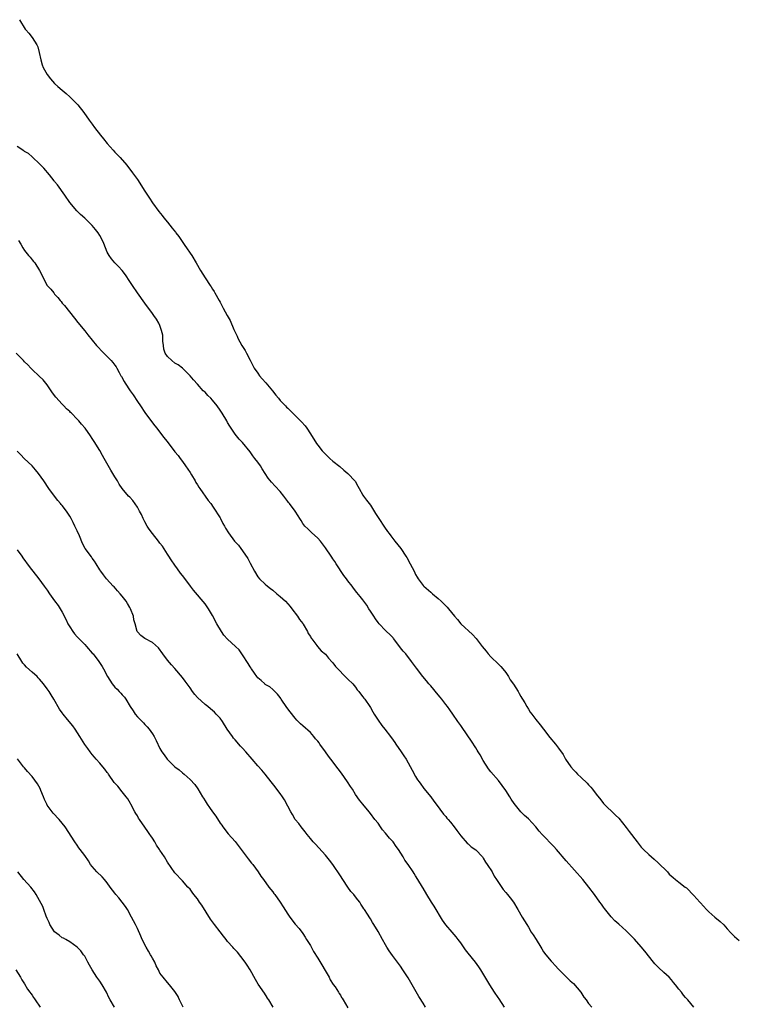
# Model space of a CAD drawing. Units: inches. Extents: x 2670000 to 2673000, y 1548000 to 1551000.
# Drawn here: x 2671716 to 2671907, y 1549682 to 1549944 of the extents above; entities that cross this region are included whole.
import ezdxf

# ---------------------------------------------------------------- set-up
doc = ezdxf.new("R2010")
doc.units = ezdxf.units.IN
doc.header["$MEASUREMENT"] = 0
doc.layers.add('LD26701548_10ft', color=9, linetype='Continuous')

msp = doc.modelspace()

# ---------------------------------------------------------------- linework, layer by layer
at = {"layer": 'LD26701548_10ft'}
for points, elevation in [([(2671715.69, 1549943.69), (2671717.2, 1549941.2), (2671717.35, 1549941), (2671718.13, 1549940.13), (2671719, 1549938.98), (2671720.24, 1549937), (2671720.49, 1549936.49), (2671720.9, 1549935), (2671721.29, 1549933), (2671721.7, 1549931.7), (2671721.94, 1549931), (2671723, 1549929.11), (2671723.92, 1549927.92), (2671725, 1549926.76), (2671725.88, 1549925.88), (2671727, 1549924.94), (2671728.03, 1549924.03), (2671729, 1549923.2), (2671731.16, 1549921), (2671732.78, 1549919), (2671734.17, 1549917), (2671735, 1549915.9), (2671735.63, 1549915), (2671737.18, 1549913), (2671738, 1549912), (2671739, 1549910.72), (2671740.56, 1549909), (2671741, 1549908.49), (2671741.75, 1549907.75), (2671742.46, 1549907), (2671744.17, 1549905), (2671745.72, 1549903), (2671747, 1549901.21), (2671749, 1549898.05), (2671750.21, 1549896.21), (2671751, 1549894.98), (2671752.7, 1549892.7), (2671753.6, 1549891.6), (2671754.06, 1549891), (2671755, 1549889.86), (2671755.66, 1549889), (2671756.27, 1549888.27), (2671757.14, 1549887.14), (2671757.22, 1549887), (2671758, 1549886), (2671759.62, 1549883.62), (2671760.08, 1549883), (2671761, 1549881.63), (2671761.45, 1549881), (2671762.63, 1549879), (2671763.78, 1549877), (2671765.03, 1549875.03), (2671766.36, 1549873), (2671766.62, 1549872.62), (2671767, 1549872.01), (2671767.4, 1549871.4), (2671767.64, 1549871), (2671768.77, 1549869), (2671769, 1549868.52), (2671769.8, 1549867), (2671770.92, 1549865), (2671771.69, 1549863.69), (2671772.67, 1549861.33), (2671773.52, 1549859.52), (2671773.71, 1549859), (2671774.8, 1549857), (2671775.67, 1549855.67), (2671776.02, 1549855), (2671777, 1549853.16), (2671777.72, 1549851.72), (2671778.09, 1549851), (2671779, 1549849.66), (2671779.49, 1549849), (2671780.17, 1549848.17), (2671781.14, 1549847.14), (2671782.03, 1549846.03), (2671782.9, 1549845), (2671783.8, 1549843.8), (2671784.5, 1549843), (2671785, 1549842.36), (2671786.35, 1549841), (2671786.65, 1549840.65), (2671787, 1549840.34), (2671788.36, 1549839), (2671789.71, 1549837.71), (2671790.41, 1549837), (2671790.69, 1549836.69), (2671791.62, 1549835.62), (2671792.11, 1549835), (2671793, 1549833.57), (2671794.68, 1549831), (2671795, 1549830.56), (2671796.18, 1549829), (2671796.59, 1549828.59), (2671797, 1549828.1), (2671797.58, 1549827.58), (2671798.15, 1549827), (2671799, 1549826.26), (2671800.81, 1549824.81), (2671801.87, 1549823.87), (2671803, 1549823.01), (2671804.92, 1549820.91), (2671805.65, 1549819.65), (2671805.98, 1549819), (2671807, 1549817.21), (2671807.13, 1549817), (2671807.92, 1549815.92), (2671809, 1549814.53), (2671810.37, 1549812.37), (2671811.17, 1549811), (2671812.7, 1549808.7), (2671813.55, 1549807.55), (2671813.99, 1549807), (2671814.4, 1549806.4), (2671815.5, 1549805), (2671817.06, 1549803.06), (2671818.41, 1549801), (2671818.64, 1549800.64), (2671819.56, 1549799), (2671820.59, 1549797), (2671821, 1549796.15), (2671821.42, 1549795.42), (2671821.69, 1549795), (2671823, 1549793.22), (2671823.2, 1549793), (2671825, 1549791.46), (2671825.49, 1549791), (2671827, 1549789.7), (2671827.77, 1549789), (2671829, 1549787.75), (2671829.39, 1549787.39), (2671829.74, 1549787), (2671831.36, 1549785), (2671832.11, 1549784.11), (2671833, 1549783.01), (2671836.14, 1549780.14), (2671837.08, 1549779.08), (2671838.7, 1549777), (2671839.72, 1549775.72), (2671840.31, 1549775), (2671841, 1549774.25), (2671843, 1549772.28), (2671843.63, 1549771.63), (2671844.21, 1549771), (2671845, 1549770.02), (2671845.69, 1549769), (2671846.15, 1549768.15), (2671847.07, 1549766.93), (2671848.28, 1549765), (2671848.5, 1549764.5), (2671849, 1549763.7), (2671849.25, 1549763.24), (2671849.43, 1549763), (2671850.02, 1549761.98), (2671850.56, 1549761), (2671851, 1549760.31), (2671851.5, 1549759.5), (2671851.86, 1549759), (2671853, 1549757.56), (2671854.1, 1549756.1), (2671855, 1549754.96), (2671856.73, 1549752.73), (2671858.18, 1549751), (2671859, 1549749.94), (2671860.21, 1549748.21), (2671860.86, 1549747), (2671862.26, 1549745), (2671863, 1549744.13), (2671863.58, 1549743.58), (2671864.08, 1549743), (2671865, 1549742.09), (2671866.6, 1549740.6), (2671867, 1549740.16), (2671867.6, 1549739.6), (2671868.03, 1549739), (2671869, 1549737.74), (2671870.21, 1549736.21), (2671871, 1549735.19), (2671874.14, 1549732.14), (2671875, 1549731.27), (2671877, 1549728.86), (2671877.81, 1549727.81), (2671879.88, 1549725), (2671881, 1549723.59), (2671881.56, 1549723), (2671883, 1549721.63), (2671884.42, 1549720.42), (2671885.47, 1549719.47), (2671887.95, 1549717), (2671888.45, 1549716.45), (2671889.51, 1549715.51), (2671890.14, 1549715), (2671891, 1549714.28), (2671892.7, 1549713), (2671893, 1549712.75), (2671895, 1549710.77), (2671896.55, 1549709), (2671896.75, 1549708.75), (2671898.34, 1549707), (2671899, 1549706.36), (2671900.54, 1549705), (2671902.01, 1549703.82), (2671902.93, 1549702.93), (2671903.83, 1549701.92), (2671904.81, 1549700.81), (2671905.83, 1549699.81), (2671907.07, 1549698.8)], 8580), ([(2671894.95, 1549681), (2671893.4, 1549683), (2671893.2, 1549683.2), (2671892.8, 1549683.65), (2671892.26, 1549684.26), (2671891.7, 1549685), (2671891, 1549685.85), (2671890.12, 1549687), (2671889.6, 1549687.6), (2671889, 1549688.34), (2671888.39, 1549689), (2671887, 1549690.28), (2671885.56, 1549691.56), (2671884.58, 1549692.58), (2671884.29, 1549693), (2671881.93, 1549695.93), (2671881, 1549697.11), (2671879.16, 1549699.16), (2671877, 1549701.33), (2671875, 1549703.13), (2671874, 1549704), (2671873, 1549705.09), (2671871.27, 1549707.27), (2671871, 1549707.64), (2671870.41, 1549708.41), (2671870.02, 1549709), (2671868.58, 1549711), (2671867.08, 1549713), (2671865.43, 1549715), (2671861, 1549719.96), (2671858.43, 1549723), (2671857.75, 1549723.75), (2671854.65, 1549727), (2671853.89, 1549727.89), (2671853, 1549729.05), (2671851, 1549731.1), (2671849.98, 1549731.98), (2671848.99, 1549732.99), (2671847.21, 1549735.21), (2671846.41, 1549736.41), (2671846.06, 1549737), (2671845, 1549738.65), (2671844.04, 1549740.04), (2671843, 1549741.34), (2671841, 1549743.64), (2671840.42, 1549744.42), (2671839, 1549746.64), (2671838.13, 1549748.13), (2671837.6, 1549749), (2671837.39, 1549749.39), (2671837, 1549750.01), (2671835.82, 1549751.82), (2671833.41, 1549755.41), (2671833, 1549755.94), (2671832.25, 1549757), (2671830.85, 1549759), (2671830.12, 1549760.12), (2671829.46, 1549761), (2671829, 1549761.59), (2671827.93, 1549763), (2671827.51, 1549763.51), (2671827, 1549764.08), (2671825, 1549766.48), (2671824.55, 1549767), (2671823.87, 1549767.87), (2671822.91, 1549769), (2671821.2, 1549771.2), (2671819.93, 1549773), (2671818.37, 1549775), (2671817.71, 1549775.71), (2671817, 1549776.66), (2671816.84, 1549776.84), (2671815.11, 1549779.11), (2671815, 1549779.25), (2671814.14, 1549780.14), (2671813.27, 1549781), (2671813, 1549781.24), (2671811.29, 1549783), (2671811, 1549783.34), (2671810.3, 1549784.3), (2671809.86, 1549785), (2671809, 1549786.39), (2671808.59, 1549787), (2671807.98, 1549787.98), (2671807.25, 1549789), (2671807, 1549789.38), (2671806.27, 1549790.27), (2671805.36, 1549791.36), (2671804.48, 1549792.48), (2671804.12, 1549793), (2671803, 1549794.4), (2671802.58, 1549795), (2671801.88, 1549795.88), (2671799.87, 1549799), (2671799.54, 1549799.54), (2671799, 1549800.33), (2671798.71, 1549800.71), (2671798.5, 1549801), (2671797, 1549803.19), (2671796.25, 1549804.25), (2671795.67, 1549805), (2671795, 1549805.78), (2671793.33, 1549807.33), (2671793, 1549807.6), (2671792.29, 1549808.29), (2671791.54, 1549809), (2671791, 1549809.72), (2671790.52, 1549810.52), (2671790.19, 1549811), (2671789.75, 1549811.75), (2671788.96, 1549812.96), (2671787.44, 1549815), (2671787.23, 1549815.23), (2671787, 1549815.58), (2671785.92, 1549817), (2671785, 1549818.2), (2671783.61, 1549819.61), (2671782.67, 1549820.67), (2671781.76, 1549821.76), (2671781.02, 1549823), (2671780.19, 1549824.19), (2671779.73, 1549825), (2671779, 1549825.97), (2671778.27, 1549827), (2671777.68, 1549827.68), (2671777, 1549828.79), (2671775, 1549831.22), (2671774.1, 1549832.1), (2671773.34, 1549833), (2671773, 1549833.44), (2671771.94, 1549835), (2671771.58, 1549835.58), (2671771, 1549836.58), (2671770.78, 1549837), (2671769.58, 1549839), (2671769, 1549839.85), (2671768.19, 1549841), (2671767, 1549842.51), (2671766.54, 1549843), (2671765.77, 1549843.77), (2671765, 1549844.58), (2671764.54, 1549845), (2671763, 1549846.75), (2671761.89, 1549847.89), (2671761.03, 1549849), (2671758.97, 1549851), (2671757.86, 1549851.86), (2671757, 1549852.35), (2671756.19, 1549853), (2671755, 1549854.14), (2671754.4, 1549855), (2671754.08, 1549856.08), (2671753.91, 1549857), (2671753.79, 1549858.21), (2671753.74, 1549859.74), (2671753.46, 1549861), (2671753, 1549862.38), (2671752.69, 1549863), (2671752.05, 1549864.05), (2671751.4, 1549865), (2671751, 1549865.56), (2671749, 1549868.27), (2671747, 1549871.01), (2671745.68, 1549873), (2671745, 1549874.09), (2671743.82, 1549875.82), (2671742.94, 1549876.94), (2671742, 1549878), (2671741, 1549879.01), (2671740.11, 1549880.11), (2671739.47, 1549881), (2671739, 1549881.88), (2671738.54, 1549883), (2671738.12, 1549884.12), (2671737.72, 1549885), (2671737, 1549886.33), (2671736.59, 1549887), (2671735.91, 1549887.91), (2671734.99, 1549888.99), (2671733, 1549890.87), (2671731.86, 1549891.86), (2671730.87, 1549892.87), (2671729.07, 1549895.07), (2671727.74, 1549897), (2671725.78, 1549899.78), (2671725, 1549900.68), (2671724.86, 1549900.86), (2671723.59, 1549902.41), (2671722.17, 1549904.17), (2671721.3, 1549905), (2671721, 1549905.31), (2671719.11, 1549907.11), (2671719, 1549907.18), (2671718.06, 1549908.06), (2671717, 1549908.64), (2671716.81, 1549908.81), (2671715, 1549910)], 8570), ([(2671715.4, 1549885), (2671716.01, 1549884.01), (2671716.56, 1549883), (2671717, 1549882.34), (2671718.01, 1549881), (2671718.49, 1549880.49), (2671719, 1549879.82), (2671719.4, 1549879.4), (2671719.69, 1549879), (2671720.94, 1549877), (2671721.64, 1549875.64), (2671721.93, 1549875), (2671723.02, 1549873), (2671724.01, 1549872.01), (2671724.75, 1549871), (2671725, 1549870.72), (2671725.84, 1549869.84), (2671726.45, 1549869), (2671726.71, 1549868.71), (2671727, 1549868.33), (2671727.64, 1549867.64), (2671730.32, 1549864.32), (2671731.17, 1549863.17), (2671733, 1549860.97), (2671733.87, 1549859.87), (2671735, 1549858.47), (2671736.15, 1549857), (2671736.55, 1549856.55), (2671737.53, 1549855.53), (2671739, 1549854.08), (2671740.04, 1549853), (2671740.49, 1549852.49), (2671741, 1549851.8), (2671741.33, 1549851.33), (2671741.53, 1549851), (2671742.12, 1549849.88), (2671742.6, 1549849), (2671742.76, 1549848.76), (2671743.46, 1549847.46), (2671743.73, 1549847), (2671745.05, 1549845), (2671745.87, 1549843.87), (2671747, 1549842.11), (2671747.8, 1549841), (2671749, 1549839.25), (2671750.8, 1549836.8), (2671751.68, 1549835.68), (2671752.17, 1549835), (2671753.7, 1549833), (2671755.17, 1549831.17), (2671757, 1549828.78), (2671757.81, 1549827.81), (2671758.39, 1549827), (2671759, 1549826.18), (2671759.81, 1549825), (2671761, 1549823.21), (2671761.36, 1549822.64), (2671762.37, 1549821), (2671762.59, 1549820.59), (2671763, 1549819.98), (2671763.36, 1549819.36), (2671763.63, 1549819), (2671765.83, 1549815.83), (2671766.5, 1549815), (2671766.69, 1549814.7), (2671767, 1549814.29), (2671767.87, 1549813), (2671768.27, 1549812.27), (2671769, 1549811.22), (2671769.13, 1549811), (2671769.73, 1549809.73), (2671770.2, 1549809), (2671770.47, 1549808.47), (2671771.21, 1549807.21), (2671772.87, 1549805), (2671773.89, 1549803.89), (2671774.52, 1549803), (2671775, 1549802.39), (2671776.39, 1549800.39), (2671777, 1549799.17), (2671778.12, 1549797), (2671779, 1549795.52), (2671779.44, 1549795), (2671781, 1549793.51), (2671781.62, 1549793), (2671782.44, 1549792.44), (2671783, 1549791.98), (2671784.13, 1549791), (2671785, 1549790.3), (2671786.4, 1549789), (2671787, 1549788.35), (2671787.6, 1549787.6), (2671788.12, 1549787), (2671789.61, 1549785), (2671790.15, 1549784.15), (2671791, 1549783.07), (2671791.13, 1549782.87), (2671792.22, 1549781), (2671792.45, 1549780.45), (2671793, 1549779.65), (2671793.22, 1549779.22), (2671793.41, 1549779), (2671794.73, 1549777.27), (2671794.92, 1549777), (2671795.86, 1549775.86), (2671797, 1549774.9), (2671797.86, 1549773.86), (2671798.83, 1549772.83), (2671799, 1549772.63), (2671799.69, 1549771.69), (2671800.32, 1549771), (2671802.29, 1549769), (2671803, 1549768.32), (2671804.27, 1549767), (2671805, 1549766.16), (2671805.47, 1549765.47), (2671805.87, 1549765), (2671806.35, 1549764.35), (2671807, 1549763.62), (2671807.25, 1549763.25), (2671807.45, 1549763), (2671808.86, 1549761), (2671809, 1549760.77), (2671809.63, 1549759.63), (2671809.99, 1549759), (2671811, 1549757.39), (2671811.98, 1549755.98), (2671812.77, 1549755), (2671814.3, 1549753), (2671815, 1549752.06), (2671815.43, 1549751.43), (2671815.75, 1549751), (2671817.19, 1549749), (2671817.9, 1549747.9), (2671818.47, 1549747), (2671819, 1549746.03), (2671820.04, 1549744.04), (2671821, 1549742.41), (2671821.54, 1549741.54), (2671821.92, 1549741), (2671822.34, 1549740.34), (2671823, 1549739.5), (2671823.19, 1549739.19), (2671825, 1549736.97), (2671825.8, 1549735.8), (2671826.45, 1549735), (2671828.4, 1549732.4), (2671829, 1549731.74), (2671829.34, 1549731.34), (2671829.66, 1549731), (2671830.27, 1549730.27), (2671831.29, 1549729), (2671831.99, 1549727.99), (2671832.72, 1549727), (2671833, 1549726.6), (2671834.7, 1549724.7), (2671835, 1549724.5), (2671835.73, 1549723.73), (2671837, 1549722.93), (2671838.75, 1549721), (2671838.86, 1549720.86), (2671839, 1549720.7), (2671839.59, 1549719.59), (2671840.03, 1549719), (2671841.31, 1549717), (2671841.88, 1549715.88), (2671842.52, 1549715), (2671843, 1549714.19), (2671844.31, 1549712.31), (2671845, 1549711.5), (2671845.46, 1549711), (2671846.16, 1549710.16), (2671847.02, 1549709), (2671848.18, 1549707), (2671849.29, 1549705), (2671849.97, 1549703.97), (2671850.53, 1549703), (2671851, 1549702.32), (2671851.76, 1549701), (2671852.25, 1549700.25), (2671853.02, 1549699.02), (2671854.26, 1549697), (2671854.53, 1549696.53), (2671855, 1549695.78), (2671855.59, 1549695), (2671857, 1549693.24), (2671857.27, 1549693), (2671858.13, 1549692.13), (2671859, 1549691.16), (2671861.14, 1549689), (2671862.08, 1549688.08), (2671863, 1549687.35), (2671864.95, 1549685), (2671865.74, 1549683.74), (2671865.81, 1549683.65), (2671866.35, 1549683), (2671867, 1549682.04), (2671867.84, 1549681)], 8560), ([(2671844.64, 1549681), (2671843.25, 1549683.25), (2671842.96, 1549683.65), (2671841.99, 1549685), (2671840.71, 1549687), (2671838.36, 1549691), (2671837.81, 1549691.81), (2671836.95, 1549693), (2671835, 1549695.44), (2671834.3, 1549696.3), (2671833, 1549698.13), (2671832.34, 1549699), (2671831.75, 1549699.75), (2671830.71, 1549701), (2671829, 1549702.96), (2671828.15, 1549704.15), (2671825.93, 1549707.93), (2671825.23, 1549709), (2671823.96, 1549711), (2671823, 1549712.67), (2671822.79, 1549713), (2671821.6, 1549715), (2671821, 1549715.94), (2671820.57, 1549716.57), (2671820.31, 1549717), (2671818.99, 1549719), (2671818.15, 1549720.15), (2671817.69, 1549721), (2671816.44, 1549723), (2671815.81, 1549723.82), (2671815, 1549724.99), (2671814.02, 1549726.02), (2671813, 1549727.32), (2671812.23, 1549728.23), (2671811.66, 1549729), (2671811, 1549729.95), (2671810.15, 1549731), (2671809, 1549732.56), (2671808.6, 1549733), (2671806.93, 1549735), (2671806.07, 1549736.07), (2671805, 1549737.6), (2671804.21, 1549739), (2671803.7, 1549739.7), (2671802.89, 1549741), (2671801.27, 1549743.27), (2671800.4, 1549744.4), (2671798.47, 1549747), (2671797.83, 1549747.83), (2671797.05, 1549749), (2671795.56, 1549751), (2671795.31, 1549751.31), (2671795, 1549751.75), (2671794.4, 1549752.4), (2671793.96, 1549753), (2671793, 1549754.11), (2671791, 1549755.91), (2671790.41, 1549756.41), (2671789.42, 1549757.42), (2671789, 1549757.88), (2671787.63, 1549759.63), (2671786.78, 1549760.78), (2671785.27, 1549763), (2671785.17, 1549763.17), (2671785, 1549763.42), (2671784.31, 1549764.31), (2671783.56, 1549765), (2671783, 1549765.55), (2671782.22, 1549766.22), (2671781, 1549766.89), (2671780.87, 1549767), (2671779.95, 1549767.95), (2671779, 1549768.67), (2671778.74, 1549769), (2671778.11, 1549769.89), (2671777.37, 1549771), (2671777.23, 1549771.23), (2671777, 1549771.53), (2671776.48, 1549772.48), (2671775, 1549774.77), (2671774.05, 1549776.05), (2671773.14, 1549777), (2671771, 1549778.89), (2671770.02, 1549780.02), (2671769.33, 1549781), (2671768.14, 1549783), (2671767, 1549785.2), (2671765.9, 1549787), (2671765, 1549788.34), (2671761.94, 1549791.94), (2671761.17, 1549793), (2671759.38, 1549795.38), (2671759, 1549795.9), (2671758.5, 1549796.5), (2671757.64, 1549797.64), (2671757, 1549798.6), (2671756.02, 1549800.02), (2671755.4, 1549801), (2671755, 1549801.57), (2671753.65, 1549803.65), (2671753, 1549804.45), (2671752.63, 1549805), (2671751, 1549807.03), (2671750.17, 1549808.17), (2671749.65, 1549809), (2671749, 1549810.13), (2671748.52, 1549811), (2671748.06, 1549812.06), (2671747.54, 1549813), (2671747, 1549814.05), (2671745.78, 1549815.78), (2671745, 1549816.65), (2671744.66, 1549817), (2671742.96, 1549819), (2671742.19, 1549820.19), (2671741.7, 1549821), (2671741, 1549822.1), (2671740.48, 1549823), (2671739.9, 1549823.9), (2671738.19, 1549827), (2671737.74, 1549827.74), (2671737, 1549829.07), (2671735.49, 1549831.49), (2671735, 1549832.3), (2671734.53, 1549833), (2671733.08, 1549835), (2671732.11, 1549836.11), (2671731.4, 1549837), (2671731, 1549837.43), (2671729.48, 1549839), (2671729.22, 1549839.22), (2671729, 1549839.48), (2671728.19, 1549840.19), (2671727.45, 1549841), (2671727, 1549841.46), (2671725.31, 1549843.31), (2671724.44, 1549844.44), (2671723, 1549846.54), (2671722.66, 1549847), (2671721.93, 1549847.93), (2671720.91, 1549848.91), (2671719, 1549850.66), (2671718.66, 1549851), (2671717.87, 1549851.87), (2671717, 1549852.73), (2671716.75, 1549853), (2671714.8, 1549855)], 8550), ([(2671823.63, 1549681), (2671823, 1549682.07), (2671822.02, 1549683.65), (2671821.88, 1549683.88), (2671819, 1549688.81), (2671817.61, 1549691), (2671817, 1549691.91), (2671816.2, 1549693), (2671814.82, 1549694.82), (2671814, 1549696), (2671813.35, 1549697), (2671813, 1549697.58), (2671812.18, 1549699), (2671811, 1549701.19), (2671809.92, 1549703), (2671809.55, 1549703.55), (2671809, 1549704.53), (2671808.81, 1549704.81), (2671808.21, 1549705.79), (2671807.42, 1549707), (2671807.24, 1549707.24), (2671807, 1549707.64), (2671806.45, 1549708.45), (2671806.12, 1549709), (2671805.6, 1549709.6), (2671805, 1549710.36), (2671804.53, 1549711), (2671803.8, 1549711.8), (2671802.96, 1549712.96), (2671801.6, 1549715), (2671801, 1549716), (2671799, 1549718.95), (2671798.11, 1549720.11), (2671797.4, 1549721), (2671797, 1549721.47), (2671794.36, 1549724.36), (2671793.79, 1549725), (2671793, 1549725.94), (2671792.13, 1549727), (2671791.66, 1549727.66), (2671790.56, 1549729), (2671789.91, 1549729.91), (2671788.99, 1549731), (2671788.25, 1549732.25), (2671787.78, 1549733), (2671787, 1549734.51), (2671786.17, 1549736.17), (2671785.61, 1549737), (2671785, 1549737.83), (2671784.11, 1549739), (2671783.61, 1549739.61), (2671782.57, 1549741), (2671781, 1549743.01), (2671780.08, 1549744.08), (2671779, 1549745.26), (2671777.57, 1549747), (2671777, 1549747.63), (2671776.37, 1549748.37), (2671775.88, 1549749), (2671775, 1549749.94), (2671774.47, 1549750.47), (2671773, 1549752.14), (2671772.59, 1549752.59), (2671772.28, 1549753), (2671770.91, 1549755), (2671769.61, 1549757), (2671769, 1549757.9), (2671767.99, 1549759), (2671767.49, 1549759.49), (2671767, 1549759.94), (2671766.41, 1549760.41), (2671765.77, 1549761), (2671765, 1549761.56), (2671763, 1549763.41), (2671762.25, 1549764.25), (2671761.67, 1549765), (2671761, 1549765.94), (2671760.22, 1549767), (2671759.75, 1549767.75), (2671759, 1549768.75), (2671757, 1549771.09), (2671756.09, 1549772.09), (2671755, 1549773.38), (2671753.81, 1549775), (2671752.59, 1549776.59), (2671751, 1549778.08), (2671749, 1549779.07), (2671747.9, 1549779.9), (2671747, 1549780.85), (2671746.92, 1549781), (2671746.42, 1549783), (2671746.1, 1549784.1), (2671745.93, 1549785), (2671745.18, 1549787), (2671745, 1549787.34), (2671744.39, 1549788.39), (2671744, 1549789), (2671743, 1549790.36), (2671742.41, 1549791), (2671741.76, 1549791.76), (2671740.8, 1549792.8), (2671740.57, 1549793), (2671738.76, 1549795), (2671738.02, 1549796.02), (2671737.25, 1549797), (2671737, 1549797.4), (2671736.05, 1549799), (2671735.63, 1549799.63), (2671735, 1549800.46), (2671734.79, 1549800.79), (2671733.08, 1549803.08), (2671732.41, 1549804.41), (2671731.58, 1549806.42), (2671731, 1549807.74), (2671730.4, 1549809), (2671729.91, 1549809.91), (2671729.38, 1549811), (2671729, 1549811.68), (2671728.47, 1549812.47), (2671728.14, 1549813), (2671727, 1549814.49), (2671726.75, 1549814.75), (2671726.56, 1549815), (2671725.81, 1549815.81), (2671724.93, 1549817), (2671723.46, 1549819), (2671722.11, 1549821), (2671720.68, 1549823), (2671719.92, 1549823.92), (2671719, 1549825.02), (2671716.91, 1549827), (2671715.97, 1549827.97), (2671715, 1549828.93)], 8540), ([(2671715, 1549802.71), (2671716.26, 1549801), (2671716.55, 1549800.55), (2671718.24, 1549798.24), (2671720.76, 1549795), (2671722.25, 1549793), (2671723, 1549791.95), (2671723.64, 1549791), (2671725, 1549789.16), (2671725.91, 1549787.91), (2671727, 1549786.11), (2671728.04, 1549784.04), (2671728.54, 1549783), (2671729, 1549782.23), (2671729.81, 1549781), (2671730.3, 1549780.3), (2671731, 1549779.54), (2671731.28, 1549779.28), (2671733, 1549777.48), (2671733.48, 1549777), (2671735, 1549775.22), (2671735.21, 1549775), (2671736.77, 1549773), (2671737.64, 1549771.64), (2671738.01, 1549771), (2671739.04, 1549769), (2671740.32, 1549767), (2671741, 1549766.16), (2671741.59, 1549765.59), (2671742.14, 1549765), (2671742.59, 1549764.59), (2671743, 1549764.11), (2671743.54, 1549763.54), (2671743.89, 1549763), (2671745.06, 1549761), (2671745.85, 1549759.85), (2671746.39, 1549759), (2671747, 1549758.26), (2671748.29, 1549757), (2671748.66, 1549756.66), (2671749, 1549756.27), (2671749.65, 1549755.65), (2671750.13, 1549755), (2671751, 1549753.75), (2671751.46, 1549753), (2671752, 1549752), (2671753, 1549749.86), (2671753.5, 1549749), (2671754.16, 1549748.16), (2671754.93, 1549747), (2671757, 1549745.01), (2671758.16, 1549744.16), (2671759, 1549743.38), (2671759.47, 1549743), (2671761, 1549741.63), (2671762.26, 1549740.26), (2671763.1, 1549739.1), (2671764.35, 1549737), (2671764.61, 1549736.61), (2671765, 1549735.93), (2671765.59, 1549735), (2671766.19, 1549734.19), (2671767, 1549732.98), (2671767.83, 1549731.83), (2671769, 1549730), (2671769.42, 1549729.42), (2671769.74, 1549729), (2671771.19, 1549727.19), (2671773, 1549725.08), (2671776.46, 1549720.46), (2671777.36, 1549719.36), (2671777.68, 1549719), (2671779.16, 1549717), (2671779.85, 1549715.85), (2671780.5, 1549715), (2671781.99, 1549713), (2671783, 1549711.73), (2671783.3, 1549711.3), (2671783.55, 1549711), (2671784.99, 1549708.99), (2671785.76, 1549707.76), (2671787, 1549705.74), (2671787.54, 1549705), (2671789, 1549703.16), (2671789.99, 1549701.99), (2671791, 1549700.63), (2671791.64, 1549699.64), (2671792.01, 1549699), (2671793, 1549697.45), (2671793.87, 1549695.87), (2671795, 1549694.11), (2671797.97, 1549689), (2671798.3, 1549688.3), (2671799.1, 1549687.1), (2671799.56, 1549686.43), (2671800.48, 1549685), (2671800.65, 1549684.64), (2671801, 1549684.21), (2671801.3, 1549683.65), (2671801.42, 1549683.42), (2671801.7, 1549683), (2671803, 1549680.89)], 8530), ([(2671783.13, 1549681), (2671781.93, 1549683), (2671781.56, 1549683.56), (2671781.5, 1549683.65), (2671780.8, 1549684.8), (2671779.16, 1549687.16), (2671778.41, 1549688.41), (2671776.98, 1549691), (2671776.22, 1549692.22), (2671775.7, 1549693), (2671774.53, 1549694.53), (2671773.63, 1549695.63), (2671772.69, 1549696.69), (2671772.4, 1549697), (2671771, 1549698.55), (2671770.63, 1549699), (2671769.91, 1549699.91), (2671769, 1549701.04), (2671767.51, 1549703), (2671767, 1549703.7), (2671766.48, 1549704.48), (2671764.16, 1549708.16), (2671763.56, 1549709), (2671763, 1549709.84), (2671762.05, 1549711), (2671761.61, 1549711.61), (2671761, 1549712.42), (2671760.44, 1549713), (2671759, 1549714.64), (2671757, 1549716.75), (2671755, 1549719.6), (2671754.24, 1549721), (2671753, 1549722.83), (2671752.91, 1549723), (2671752.13, 1549724.13), (2671751.63, 1549725), (2671751, 1549725.99), (2671750.59, 1549726.59), (2671750.34, 1549727), (2671749.8, 1549727.8), (2671748.96, 1549728.96), (2671747.55, 1549731), (2671747.34, 1549731.34), (2671747, 1549731.91), (2671746.57, 1549732.57), (2671746.37, 1549733), (2671745.28, 1549735), (2671745.2, 1549735.2), (2671744.43, 1549736.43), (2671744.04, 1549737), (2671743, 1549738.36), (2671741.8, 1549739.8), (2671740.84, 1549740.84), (2671739.3, 1549743), (2671739.2, 1549743.2), (2671739, 1549743.45), (2671738.36, 1549744.36), (2671737.79, 1549745), (2671737, 1549745.94), (2671736.04, 1549747), (2671735.58, 1549747.58), (2671735, 1549748.27), (2671734.43, 1549749), (2671733.84, 1549749.84), (2671733, 1549750.91), (2671731.66, 1549753), (2671730.44, 1549755), (2671729.85, 1549755.85), (2671728.46, 1549757.54), (2671727.23, 1549759), (2671727, 1549759.33), (2671726.33, 1549760.33), (2671724.8, 1549763), (2671724.08, 1549764.08), (2671723.51, 1549765), (2671723, 1549765.68), (2671722.08, 1549767), (2671721, 1549768.26), (2671720.64, 1549768.64), (2671720.34, 1549769), (2671719, 1549770.16), (2671717.52, 1549771.52), (2671717, 1549772.14), (2671716.57, 1549772.57), (2671716.27, 1549773), (2671715.06, 1549775)], 8520), ([(2671759.19, 1549681), (2671758.21, 1549683), (2671757.97, 1549683.65), (2671757.88, 1549683.88), (2671757, 1549685.21), (2671755.53, 1549687), (2671755, 1549687.57), (2671753.82, 1549689), (2671753, 1549690.07), (2671752.58, 1549691), (2671752, 1549692), (2671751.63, 1549693), (2671751, 1549694.06), (2671750.66, 1549694.66), (2671750.51, 1549695), (2671749.92, 1549695.92), (2671749.32, 1549697), (2671748.31, 1549699), (2671747.96, 1549699.96), (2671747, 1549702.01), (2671746.47, 1549703), (2671745.48, 1549705), (2671744.41, 1549707), (2671743.85, 1549707.85), (2671742.99, 1549708.99), (2671742.08, 1549710.08), (2671741.25, 1549711), (2671741, 1549711.33), (2671739.79, 1549713), (2671739, 1549714.13), (2671738.28, 1549715), (2671737.67, 1549715.67), (2671736.24, 1549717), (2671735, 1549718.43), (2671734.57, 1549719), (2671733.97, 1549719.97), (2671733, 1549721.39), (2671731.79, 1549723), (2671731.44, 1549723.44), (2671731, 1549724.09), (2671730.34, 1549725), (2671727.77, 1549729), (2671726.22, 1549731), (2671724.63, 1549732.63), (2671723, 1549734.8), (2671722.88, 1549735), (2671722.3, 1549736.3), (2671722.01, 1549737), (2671721.36, 1549738.64), (2671721.17, 1549739.17), (2671720.44, 1549740.44), (2671719, 1549742.44), (2671717.75, 1549743.75), (2671717, 1549744.68), (2671716.7, 1549745), (2671715.95, 1549746.05), (2671715.12, 1549747.12)], 8510), ([(2671740.9, 1549681), (2671739.74, 1549683), (2671739.42, 1549683.65), (2671738.77, 1549685), (2671737.61, 1549687), (2671737, 1549687.92), (2671736.23, 1549689), (2671734.96, 1549691), (2671734.25, 1549692.25), (2671733.87, 1549693), (2671733, 1549694.57), (2671732.71, 1549695), (2671731.99, 1549695.99), (2671731, 1549697.01), (2671729, 1549698.4), (2671727.95, 1549699), (2671727.37, 1549699.37), (2671727, 1549699.51), (2671726.18, 1549700.18), (2671725, 1549701.04), (2671723.76, 1549703), (2671723.54, 1549703.54), (2671723, 1549704.65), (2671722.74, 1549705.26), (2671722.11, 1549707), (2671721.84, 1549707.84), (2671721, 1549709.45), (2671720.1, 1549711), (2671719.68, 1549711.68), (2671718.63, 1549713), (2671716.81, 1549715), (2671715.18, 1549717)], 8500), ([(2671714.65, 1549691), (2671715.9, 1549689), (2671716.29, 1549688.3), (2671717, 1549687.21), (2671717.81, 1549685.81), (2671718.43, 1549685), (2671718.66, 1549684.66), (2671719, 1549684.22), (2671719.38, 1549683.65), (2671719.49, 1549683.49), (2671719.86, 1549683), (2671721.19, 1549681)], 8490)]:
    msp.add_lwpolyline(points, dxfattribs=dict(at, elevation=elevation))

doc.saveas('drawing.dxf')
